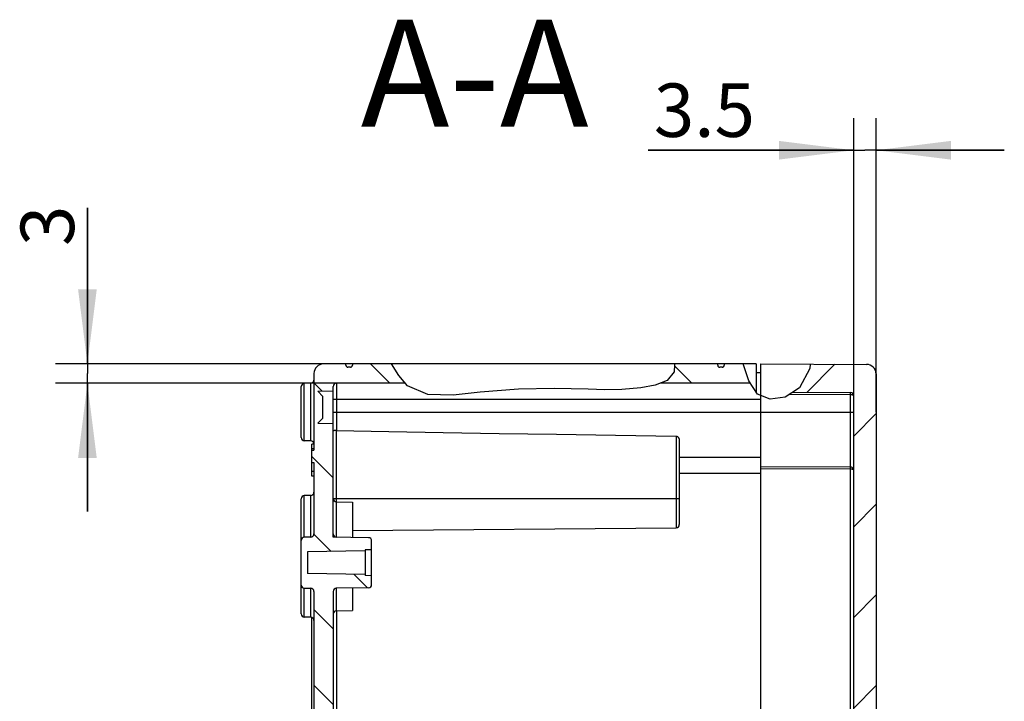
# Model space of a CAD drawing. Units: millimetres. Extents: x 0 to 420, y 0 to 297.
# Drawn here: x 205 to 251, y 151 to 183 of the extents above; entities that cross this region are included whole.
import ezdxf

# ---------------------------------------------------------------- set-up
doc = ezdxf.new("R2010")
doc.units = ezdxf.units.MM
doc.header["$LTSCALE"] = 23.1
doc.layers.get('0').update_dxf_attribs({"linetype": 'CONTINUOUS'})
for name, color, linetype in [('DECKEL-2518-9-0_NEUDXF_HATCHING', 7, 'CONTINUOUS'), ('DECKEL-2518-DXF_CONTINUOUS_LINE', 7, 'CONTINUOUS'), ('KASTEN-TK-2518-M-CODXF_HATCHING', 7, 'CONTINUOUS'), ('KASTEN-TK-25DXF_CONTINUOUS_LINE', 7, 'CONTINUOUS'), ('M-610-025-01_DXF_DIMENSION', 7, 'CONTINUOUS'), ('M-610-025-01_DXF_TEXT', 7, 'CONTINUOUS')]:
    doc.layers.add(name, color=color, linetype=linetype)
doc.styles.get("Standard").update_dxf_attribs({"font": 'txt', "width": 0.7})
doc.dimstyles.new('DIMSTYLE_4', dxfattribs={"dimtxt": 2.5, "dimasz": 3.5, "dimexe": 1.5, "dimexo": 0, "dimtad": 1, "dimdec": 3, "dimlfac": 3.333333, "dimdsep": 46, "dimtxsty": 'Standard', "dimblk": '_FILLED', "dimblk1": '_FILLED', "dimblk2": '_FILLED', "dimcen": 0.09, "dimclrt": 5, "dimadec": 0, "dimazin": 0, "dimtp": 0.1, "dimtm": 0.1, "dimtfac": 1, "dimtdec": 3, "dimtofl": 0, "dimtmove": 0, "dimatfit": 3, "dimldrblk": '_FILLED', "dimfxl": 1, "dimtolj": 1, "dimarcsym": 0})

# ---------------------------------------------------------------- blocks, each defined once
blk = doc.blocks.new('_FILLED')
at = {"color": 0, "linetype": 'ByBlock'}
blk.add_solid([(0, 0), (-1, 0.125), (-1, -0.125)], dxfattribs=at)
blk = doc.blocks.new('*D11')
at = {"layer": 'M-610-025-01_DXF_DIMENSION', "color": 2, "linetype": 'Continuous'}
for p, q in [((208.522, 167.143), (208.522, 174.445)), ((208.522, 174.445), (208.522, 166.693)), ((219.572, 167.143), (207.022, 167.143)), ((208.522, 160.243), (208.522, 166.693)), ((220.172, 166.243), (207.022, 166.243)), ((208.522, 166.243), (208.522, 160.243))]:
    blk.add_line(p, q, dxfattribs=at)
at = {"layer": 'M-610-025-01_DXF_DIMENSION', "color": 2, "linetype": 'Continuous', "xscale": 3.5, "yscale": 3.5, "zscale": 3.5}
for p, rotation in [((208.522, 167.143), 270), ((208.522, 166.243), 90)]:
    blk.add_blockref('_FILLED', p, dxfattribs=dict(at, rotation=rotation))
at = {"layer": 'M-610-025-01_DXF_DIMENSION', "color": 5, "linetype": 'Continuous', "insert": (205.397, 172.66), "char_height": 2.5, "width": 2.67857, "attachment_point": 1, "rotation": 90, "line_spacing_factor": 0.9}
blk.add_mtext('3', dxfattribs=at)
blk = doc.blocks.new('*D12')
at = {"layer": 'M-610-025-01_DXF_DIMENSION', "color": 2, "linetype": 'Continuous'}
for p, q in [((244.382, 162.178), (244.382, 178.643)), ((245.432, 164.893), (245.432, 178.643)), ((244.382, 177.143), (234.764, 177.143)), ((234.764, 177.143), (244.907, 177.143)), ((251.432, 177.143), (244.907, 177.143)), ((245.432, 177.143), (251.432, 177.143))]:
    blk.add_line(p, q, dxfattribs=at)
at = {"layer": 'M-610-025-01_DXF_DIMENSION', "color": 2, "linetype": 'Continuous', "xscale": 3.5, "yscale": 3.5, "zscale": 3.5}
blk.add_blockref('_FILLED', (244.382, 177.143), dxfattribs=at)
at = {"layer": 'M-610-025-01_DXF_DIMENSION', "color": 2, "linetype": 'Continuous', "xscale": 3.5, "yscale": 3.5, "zscale": 3.5, "rotation": 180}
blk.add_blockref('_FILLED', (245.432, 177.143), dxfattribs=at)
at = {"layer": 'M-610-025-01_DXF_DIMENSION', "color": 5, "linetype": 'Continuous', "insert": (239.764, 180.268), "char_height": 2.5, "width": 7.5, "attachment_point": 3, "line_spacing_factor": 0.9}
blk.add_mtext('3.5', dxfattribs=at)
blk = doc.blocks.new('HATCHING_BL1', base_point=(243.428, 140.142))
at = {"layer": 'DECKEL-2518-9-0_NEUDXF_HATCHING', "linetype": 'Continuous'}
h = blk.add_hatch(dxfattribs=at)
h.set_pattern_fill('DEFAULT__2', color=2, scale=3, angle=45, style=0, pattern_type=0)
h.set_pattern_definition([(45, (0, 0), (-2.12132, 2.12132), [])])
edge = h.paths.add_edge_path()
edge.add_spline(control_points=[(245.432, 113.61), (245.431, 113.548), (245.409, 113.435), (245.309, 113.284), (245.158, 113.184), (245.045, 113.161), (244.983, 113.16)], knot_values=[0, 0, 0, 0, 0.25, 0.5, 0.75, 1, 1, 1, 1], degree=3, periodic=0)
edge.add_line((244.983, 113.16), (241.799, 113.149))
edge.add_spline(control_points=[(241.799, 113.149), (241.799, 113.283), (241.786, 113.538), (241.741, 113.893), (241.633, 114.197), (241.503, 114.381), (241.424, 114.468)], knot_values=[0, 0, 0, 0, 0.25, 0.5, 0.75, 1, 1, 1, 1], degree=3, periodic=0)
edge.add_line((241.424, 114.468), (244.232, 114.477))
edge.add_spline(control_points=[(244.232, 114.477), (244.261, 114.478), (244.309, 114.491), (244.368, 114.55), (244.381, 114.599), (244.382, 114.627)], knot_values=[0, 0, 0, 0, 0.333333, 0.666667, 1, 1, 1, 1], degree=3, periodic=0)
edge.add_line((244.382, 114.627), (244.382, 165.658))
edge.add_spline(control_points=[(244.382, 165.658), (244.381, 165.686), (244.368, 165.735), (244.309, 165.795), (244.261, 165.807), (244.232, 165.808)], knot_values=[0, 0, 0, 0, 0.333333, 0.666667, 1, 1, 1, 1], degree=3, periodic=0)
edge.add_line((244.232, 165.808), (241.604, 165.817))
edge.add_spline(control_points=[(241.604, 165.817), (241.734, 165.91), (241.965, 166.132), (242.257, 166.653), (242.358, 166.971), (242.389, 167.135)], knot_values=[0, 0, 0, 0, 0.333333, 0.666667, 1, 1, 1, 1], degree=3, periodic=0)
edge.add_line((242.389, 167.135), (244.983, 167.125))
edge.add_spline(control_points=[(244.983, 167.125), (245.045, 167.124), (245.158, 167.102), (245.309, 167.002), (245.409, 166.85), (245.431, 166.737), (245.432, 166.675)], knot_values=[0, 0, 0, 0, 0.25, 0.5, 0.75, 1, 1, 1, 1], degree=3, periodic=0)
edge.add_line((245.432, 166.675), (245.432, 113.61))
blk = doc.blocks.new('HATCHING_BL2', base_point=(229.06, 140.143))
at = {"layer": 'KASTEN-TK-2518-M-CODXF_HATCHING', "linetype": 'Continuous'}
h = blk.add_hatch(dxfattribs=at)
h.set_pattern_fill('DEFAULT__3', color=2, scale=2.5, angle=135, style=0, pattern_type=0)
h.set_pattern_definition([(135, (0, 0), (-1.767767, -1.767767), [])])
edge = h.paths.add_edge_path()
edge.add_line((219.032, 115.476), (219.122, 115.476))
edge.add_line((219.122, 115.476), (219.122, 115.774))
edge.add_line((219.122, 115.774), (219.032, 115.774))
edge.add_line((219.032, 115.774), (219.032, 115.925))
edge.add_line((219.032, 115.925), (219.122, 115.925))
edge.add_line((219.122, 115.925), (219.122, 121.095))
edge.add_spline(control_points=[(219.122, 121.095), (219.122, 121.109), (219.118, 121.134), (219.104, 121.17), (219.08, 121.202), (219.049, 121.226), (219.013, 121.241), (218.988, 121.245), (218.974, 121.245)], knot_values=[0, 0, 0, 0, 0.166667, 0.333333, 0.5, 0.666667, 0.833333, 1, 1, 1, 1], degree=3, periodic=0)
edge.add_line((218.974, 121.245), (218.669, 121.251))
edge.add_spline(control_points=[(218.669, 121.251), (218.656, 121.251), (218.63, 121.255), (218.594, 121.27), (218.564, 121.294), (218.54, 121.326), (218.525, 121.362), (218.522, 121.387), (218.522, 121.401)], knot_values=[0, 0, 0, 0, 0.166667, 0.333333, 0.5, 0.666667, 0.833333, 1, 1, 1, 1], degree=3, periodic=0)
edge.add_line((218.522, 121.401), (218.522, 123.485))
edge.add_spline(control_points=[(218.522, 123.485), (218.522, 123.498), (218.525, 123.524), (218.54, 123.56), (218.564, 123.591), (218.594, 123.615), (218.63, 123.631), (218.656, 123.635), (218.669, 123.635)], knot_values=[0, 0, 0, 0, 0.166667, 0.333333, 0.5, 0.666667, 0.833333, 1, 1, 1, 1], degree=3, periodic=0)
edge.add_line((218.669, 123.635), (218.974, 123.64))
edge.add_spline(control_points=[(218.974, 123.64), (218.988, 123.64), (219.013, 123.644), (219.049, 123.66), (219.08, 123.684), (219.104, 123.715), (219.118, 123.751), (219.122, 123.777), (219.122, 123.79)], knot_values=[0, 0, 0, 0, 0.166667, 0.333333, 0.5, 0.666667, 0.833333, 1, 1, 1, 1], degree=3, periodic=0)
edge.add_line((219.122, 123.79), (219.122, 156.495))
edge.add_spline(control_points=[(219.122, 156.495), (219.122, 156.509), (219.118, 156.534), (219.104, 156.57), (219.08, 156.602), (219.049, 156.626), (219.013, 156.641), (218.988, 156.645), (218.974, 156.645)], knot_values=[0, 0, 0, 0, 0.166667, 0.333333, 0.5, 0.666667, 0.833333, 1, 1, 1, 1], degree=3, periodic=0)
edge.add_line((218.974, 156.645), (218.669, 156.651))
edge.add_spline(control_points=[(218.669, 156.651), (218.656, 156.651), (218.63, 156.655), (218.594, 156.67), (218.564, 156.694), (218.54, 156.726), (218.525, 156.762), (218.522, 156.787), (218.522, 156.801)], knot_values=[0, 0, 0, 0, 0.166667, 0.333333, 0.5, 0.666667, 0.833333, 1, 1, 1, 1], degree=3, periodic=0)
edge.add_line((218.522, 156.801), (218.522, 158.885))
edge.add_spline(control_points=[(218.522, 158.885), (218.522, 158.898), (218.525, 158.924), (218.54, 158.96), (218.564, 158.991), (218.594, 159.015), (218.63, 159.031), (218.656, 159.035), (218.669, 159.035)], knot_values=[0, 0, 0, 0, 0.166667, 0.333333, 0.5, 0.666667, 0.833333, 1, 1, 1, 1], degree=3, periodic=0)
edge.add_line((218.669, 159.035), (218.974, 159.04))
edge.add_spline(control_points=[(218.974, 159.04), (218.988, 159.04), (219.013, 159.044), (219.049, 159.06), (219.08, 159.084), (219.104, 159.115), (219.118, 159.151), (219.122, 159.177), (219.122, 159.19)], knot_values=[0, 0, 0, 0, 0.166667, 0.333333, 0.5, 0.666667, 0.833333, 1, 1, 1, 1], degree=3, periodic=0)
edge.add_line((219.122, 159.19), (219.122, 162.54))
edge.add_line((219.122, 162.54), (219.032, 162.54))
edge.add_line((219.032, 162.54), (219.032, 163.103))
edge.add_line((219.032, 163.103), (219.122, 163.103))
edge.add_line((219.122, 163.103), (219.122, 166.693))
edge.add_spline(control_points=[(219.122, 166.693), (219.122, 166.727), (219.129, 166.793), (219.163, 166.89), (219.217, 166.976), (219.289, 167.048), (219.375, 167.102), (219.471, 167.135), (219.538, 167.143), (219.572, 167.143)], knot_values=[0, 0, 0, 0, 0.142857, 0.285714, 0.428571, 0.571429, 0.714286, 0.857143, 1, 1, 1, 1], degree=3, periodic=0)
edge.add_line((219.572, 167.143), (220.622, 167.143))
edge.add_line((220.622, 167.143), (220.622, 167.083))
edge.add_spline(control_points=[(220.622, 167.083), (220.622, 167.073), (220.625, 167.055), (220.638, 167.029), (220.658, 167.009), (220.684, 166.996), (220.702, 166.993), (220.712, 166.993)], knot_values=[0, 0, 0, 0, 0.2, 0.4, 0.6, 0.8, 1, 1, 1, 1], degree=3, periodic=0)
edge.add_line((220.712, 166.993), (220.832, 166.993))
edge.add_spline(control_points=[(220.832, 166.993), (220.841, 166.993), (220.86, 166.996), (220.886, 167.009), (220.906, 167.029), (220.919, 167.055), (220.922, 167.073), (220.922, 167.083)], knot_values=[0, 0, 0, 0, 0.2, 0.4, 0.6, 0.8, 1, 1, 1, 1], degree=3, periodic=0)
edge.add_line((220.922, 167.083), (220.922, 167.143))
edge.add_line((220.922, 167.143), (222.746, 167.143))
edge.add_spline(control_points=[(222.746, 167.143), (222.824, 167.02), (222.975, 166.789), (223.184, 166.474), (223.318, 166.313), (223.384, 166.243)], knot_values=[0, 0, 0, 0, 0.333333, 0.666667, 1, 1, 1, 1], degree=3, periodic=0)
edge.add_line((223.384, 166.243), (220.172, 166.243))
edge.add_spline(control_points=[(220.172, 166.243), (220.158, 166.243), (220.133, 166.239), (220.096, 166.224), (220.064, 166.2), (220.04, 166.169), (220.025, 166.132), (220.022, 166.106), (220.022, 166.093)], knot_values=[0, 0, 0, 0, 0.166667, 0.333333, 0.5, 0.666667, 0.833333, 1, 1, 1, 1], degree=3, periodic=0)
edge.add_line((220.022, 166.093), (220.022, 165.88))
edge.add_line((220.022, 165.88), (219.302, 165.868))
edge.add_line((219.302, 165.868), (219.542, 165.628))
edge.add_line((219.542, 165.628), (219.542, 164.608))
edge.add_line((219.542, 164.608), (219.302, 164.368))
edge.add_line((219.302, 164.368), (220.022, 164.355))
edge.add_line((220.022, 164.355), (220.022, 159.043))
edge.add_line((220.022, 159.043), (221.674, 159.014))
edge.add_spline(control_points=[(221.674, 159.014), (221.688, 159.014), (221.713, 159.01), (221.749, 158.994), (221.78, 158.97), (221.804, 158.939), (221.818, 158.903), (221.822, 158.877), (221.822, 158.864)], knot_values=[0, 0, 0, 0, 0.166667, 0.333333, 0.5, 0.666667, 0.833333, 1, 1, 1, 1], degree=3, periodic=0)
edge.add_line((221.822, 158.864), (221.822, 158.448))
edge.add_line((221.822, 158.448), (221.522, 158.443))
edge.add_line((221.522, 158.443), (221.522, 158.4))
edge.add_line((221.522, 158.4), (218.822, 158.353))
edge.add_line((218.822, 158.353), (218.822, 157.333))
edge.add_line((218.822, 157.333), (221.522, 157.286))
edge.add_line((221.522, 157.286), (221.522, 157.243))
edge.add_line((221.522, 157.243), (221.822, 157.238))
edge.add_line((221.822, 157.238), (221.822, 156.822))
edge.add_spline(control_points=[(221.822, 156.822), (221.822, 156.808), (221.818, 156.783), (221.804, 156.746), (221.78, 156.715), (221.749, 156.691), (221.713, 156.676), (221.688, 156.672), (221.674, 156.672)], knot_values=[0, 0, 0, 0, 0.166667, 0.333333, 0.5, 0.666667, 0.833333, 1, 1, 1, 1], degree=3, periodic=0)
edge.add_line((221.674, 156.672), (220.169, 156.645))
edge.add_spline(control_points=[(220.169, 156.645), (220.156, 156.645), (220.13, 156.641), (220.094, 156.626), (220.064, 156.602), (220.04, 156.57), (220.025, 156.534), (220.022, 156.509), (220.022, 156.495)], knot_values=[0, 0, 0, 0, 0.166667, 0.333333, 0.5, 0.666667, 0.833333, 1, 1, 1, 1], degree=3, periodic=0)
edge.add_line((220.022, 156.495), (220.022, 123.643))
edge.add_line((220.022, 123.643), (221.674, 123.614))
edge.add_spline(control_points=[(221.674, 123.614), (221.688, 123.614), (221.713, 123.61), (221.749, 123.594), (221.78, 123.57), (221.804, 123.539), (221.818, 123.503), (221.822, 123.477), (221.822, 123.464)], knot_values=[0, 0, 0, 0, 0.166667, 0.333333, 0.5, 0.666667, 0.833333, 1, 1, 1, 1], degree=3, periodic=0)
edge.add_line((221.822, 123.464), (221.822, 123.048))
edge.add_line((221.822, 123.048), (221.522, 123.043))
edge.add_line((221.522, 123.043), (221.522, 123))
edge.add_line((221.522, 123), (218.822, 122.953))
edge.add_line((218.822, 122.953), (218.822, 121.933))
edge.add_line((218.822, 121.933), (221.522, 121.886))
edge.add_line((221.522, 121.886), (221.522, 121.843))
edge.add_line((221.522, 121.843), (221.822, 121.838))
edge.add_line((221.822, 121.838), (221.822, 121.422))
edge.add_spline(control_points=[(221.822, 121.422), (221.822, 121.408), (221.818, 121.383), (221.804, 121.346), (221.78, 121.315), (221.749, 121.291), (221.713, 121.276), (221.688, 121.272), (221.674, 121.272)], knot_values=[0, 0, 0, 0, 0.166667, 0.333333, 0.5, 0.666667, 0.833333, 1, 1, 1, 1], degree=3, periodic=0)
edge.add_line((221.674, 121.272), (220.169, 121.245))
edge.add_spline(control_points=[(220.169, 121.245), (220.156, 121.245), (220.13, 121.241), (220.094, 121.226), (220.064, 121.202), (220.04, 121.17), (220.025, 121.134), (220.022, 121.109), (220.022, 121.095)], knot_values=[0, 0, 0, 0, 0.166667, 0.333333, 0.5, 0.666667, 0.833333, 1, 1, 1, 1], degree=3, periodic=0)
edge.add_line((220.022, 121.095), (220.022, 115.93))
edge.add_line((220.022, 115.93), (219.302, 115.918))
edge.add_line((219.302, 115.918), (219.542, 115.678))
edge.add_line((219.542, 115.678), (219.542, 114.658))
edge.add_line((219.542, 114.658), (219.302, 114.418))
edge.add_line((219.302, 114.418), (220.022, 114.405))
edge.add_line((220.022, 114.405), (220.022, 114.193))
edge.add_spline(control_points=[(220.022, 114.193), (220.022, 114.179), (220.025, 114.154), (220.04, 114.117), (220.064, 114.086), (220.096, 114.061), (220.133, 114.046), (220.158, 114.043), (220.172, 114.043)], knot_values=[0, 0, 0, 0, 0.166667, 0.333333, 0.5, 0.666667, 0.833333, 1, 1, 1, 1], degree=3, periodic=0)
edge.add_line((220.172, 114.043), (222.657, 114.043))
edge.add_spline(control_points=[(222.657, 114.043), (222.649, 114.006), (222.636, 113.924), (222.629, 113.773), (222.633, 113.592), (222.646, 113.382), (222.655, 113.225), (222.661, 113.143)], knot_values=[0, 0, 0, 0, 0.2, 0.4, 0.6, 0.8, 1, 1, 1, 1], degree=3, periodic=0)
edge.add_line((222.661, 113.143), (220.922, 113.143))
edge.add_line((220.922, 113.143), (220.922, 113.203))
edge.add_spline(control_points=[(220.922, 113.203), (220.922, 113.213), (220.919, 113.231), (220.906, 113.257), (220.886, 113.277), (220.86, 113.29), (220.841, 113.293), (220.832, 113.293)], knot_values=[0, 0, 0, 0, 0.2, 0.4, 0.6, 0.8, 1, 1, 1, 1], degree=3, periodic=0)
edge.add_line((220.832, 113.293), (220.712, 113.293))
edge.add_spline(control_points=[(220.712, 113.293), (220.702, 113.293), (220.684, 113.29), (220.658, 113.277), (220.638, 113.257), (220.625, 113.231), (220.622, 113.213), (220.622, 113.203)], knot_values=[0, 0, 0, 0, 0.2, 0.4, 0.6, 0.8, 1, 1, 1, 1], degree=3, periodic=0)
edge.add_line((220.622, 113.203), (220.622, 113.143))
edge.add_line((220.622, 113.143), (219.572, 113.143))
edge.add_spline(control_points=[(219.572, 113.143), (219.538, 113.143), (219.471, 113.15), (219.375, 113.184), (219.289, 113.238), (219.217, 113.31), (219.163, 113.396), (219.129, 113.492), (219.122, 113.559), (219.122, 113.593)], knot_values=[0, 0, 0, 0, 0.142857, 0.285714, 0.428571, 0.571429, 0.714286, 0.857143, 1, 1, 1, 1], degree=3, periodic=0)
edge.add_line((219.122, 113.593), (219.122, 114.859))
edge.add_line((219.122, 114.859), (219.032, 114.859))
edge.add_line((219.032, 114.859), (219.032, 115.009))
edge.add_line((219.032, 115.009), (219.122, 115.009))
edge.add_line((219.122, 115.009), (219.122, 115.341))
edge.add_line((219.122, 115.341), (219.032, 115.341))
edge.add_line((219.032, 115.341), (219.032, 115.476))
edge = h.paths.add_edge_path()
edge.add_spline(control_points=[(238.322, 113.203), (238.322, 113.213), (238.319, 113.231), (238.306, 113.257), (238.286, 113.277), (238.26, 113.29), (238.241, 113.293), (238.232, 113.293)], knot_values=[0, 0, 0, 0, 0.2, 0.4, 0.6, 0.8, 1, 1, 1, 1], degree=3, periodic=0)
edge.add_line((238.232, 113.293), (238.112, 113.293))
edge.add_spline(control_points=[(238.112, 113.293), (238.102, 113.293), (238.084, 113.29), (238.058, 113.277), (238.038, 113.257), (238.025, 113.231), (238.022, 113.213), (238.022, 113.203)], knot_values=[0, 0, 0, 0, 0.2, 0.4, 0.6, 0.8, 1, 1, 1, 1], degree=3, periodic=0)
edge.add_line((238.022, 113.203), (238.022, 113.143))
edge.add_line((238.022, 113.143), (236.267, 113.143))
edge.add_spline(control_points=[(236.267, 113.143), (236.274, 113.211), (236.286, 113.344), (236.309, 113.544), (236.316, 113.709), (236.305, 113.845), (236.279, 113.952), (236.25, 114.015), (236.232, 114.043)], knot_values=[0, 0, 0, 0, 0.166667, 0.333333, 0.5, 0.666667, 0.833333, 1, 1, 1, 1], degree=3, periodic=0)
edge.add_line((236.232, 114.043), (239.487, 114.043))
edge.add_spline(control_points=[(239.487, 114.043), (239.476, 113.985), (239.465, 113.865), (239.481, 113.673), (239.523, 113.47), (239.569, 113.291), (239.589, 113.189), (239.598, 113.143)], knot_values=[0, 0, 0, 0, 0.2, 0.4, 0.6, 0.8, 1, 1, 1, 1], degree=3, periodic=0)
edge.add_line((239.598, 113.143), (238.322, 113.143))
edge.add_line((238.322, 113.143), (238.322, 113.203))
edge = h.paths.add_edge_path()
edge.add_spline(control_points=[(238.232, 166.993), (238.241, 166.993), (238.26, 166.996), (238.286, 167.009), (238.306, 167.029), (238.319, 167.055), (238.322, 167.073), (238.322, 167.083)], knot_values=[0, 0, 0, 0, 0.2, 0.4, 0.6, 0.8, 1, 1, 1, 1], degree=3, periodic=0)
edge.add_line((238.322, 167.083), (238.322, 167.143))
edge.add_line((238.322, 167.143), (239.214, 167.143))
edge.add_spline(control_points=[(239.214, 167.143), (239.254, 167.035), (239.329, 166.825), (239.429, 166.492), (239.494, 166.321), (239.525, 166.243)], knot_values=[0, 0, 0, 0, 0.333333, 0.666667, 1, 1, 1, 1], degree=3, periodic=0)
edge.add_line((239.525, 166.243), (235.398, 166.243))
edge.add_spline(control_points=[(235.398, 166.243), (235.468, 166.271), (235.594, 166.329), (235.737, 166.424), (235.841, 166.521), (235.913, 166.619), (235.962, 166.719), (235.993, 166.832), (236.006, 166.973), (236.005, 167.083), (236.001, 167.143)], knot_values=[0, 0, 0, 0, 0.125, 0.25, 0.375, 0.5, 0.625, 0.75, 0.875, 1, 1, 1, 1], degree=3, periodic=0)
edge.add_line((236.001, 167.143), (238.022, 167.143))
edge.add_line((238.022, 167.143), (238.022, 167.083))
edge.add_spline(control_points=[(238.022, 167.083), (238.022, 167.073), (238.025, 167.055), (238.038, 167.029), (238.058, 167.009), (238.084, 166.996), (238.102, 166.993), (238.112, 166.993)], knot_values=[0, 0, 0, 0, 0.2, 0.4, 0.6, 0.8, 1, 1, 1, 1], degree=3, periodic=0)
edge.add_line((238.112, 166.993), (238.232, 166.993))

msp = doc.modelspace()

# ---------------------------------------------------------------- linework, layer by layer
at = {"color": 2, "linetype": 'Continuous'}
for p, q in [((223.09624, 166.60786), (222.74617, 167.14278)), ((236.00316, 167.1066), (235.97484, 166.76826)), ((236.00099, 167.14278), (236.00316, 167.1066)), ((239.4831, 166.34935), (239.21389, 167.14278)), ((242.33594, 166.92386), (241.84047, 166.02663)), ((242.35163, 167.13468), (242.33594, 166.92386)), ((223.50196, 166.12776), (223.09624, 166.60786)), ((235.65569, 166.37165), (235.08693, 166.14465)), ((235.97484, 166.76826), (235.65569, 166.37165)), ((239.88526, 165.72324), (239.4831, 166.34935)), ((224.4593, 165.70683), (223.50196, 166.12776)), ((228.69235, 165.96421), (226.90672, 165.82437)), ((230.36516, 165.99298), (228.69235, 165.96421)), ((231.96329, 165.95921), (230.36516, 165.99298)), ((232.73226, 165.93947), (231.96329, 165.95921)), ((233.53755, 165.95056), (232.73226, 165.93947)), ((234.42416, 166.02663), (233.53755, 165.95056)), ((235.08693, 166.14465), (234.42416, 166.02663)), ((241.84047, 166.02663), (241.1832, 165.59436)), ((225.64352, 165.68424), (224.4593, 165.70683)), ((226.90672, 165.82437), (225.64352, 165.68424)), ((240.47255, 165.50287), (239.88526, 165.72324)), ((241.1832, 165.59436), (240.47255, 165.50287))]:
    msp.add_line(p, q, dxfattribs=at)
at = {"layer": 'DECKEL-2518-DXF_CONTINUOUS_LINE', "color": 7, "linetype": 'Continuous'}
for p, q in [((240.03174, 113.14278), (240.03174, 167.14278)), ((240.03174, 167.14278), (244.98331, 167.12549)), ((245.43174, 166.6755), (245.43174, 113.61006)), ((241.5226, 165.81757), (244.23227, 165.80812)), ((244.38174, 165.65812), (244.38174, 114.62744)), ((240.03174, 162.34278), (244.23227, 162.32812))]:
    msp.add_line(p, q, dxfattribs=at)
at = {"layer": 'DECKEL-2518-DXF_CONTINUOUS_LINE', "color": 9, "linetype": 'Continuous'}
for p, q in [((241.38648, 165.72805), (244.23227, 165.71812)), ((244.23227, 162.32812), (244.23238, 165.79606)), ((240.03174, 164.89278), (244.38174, 164.89278)), ((240.03174, 162.25278), (244.23227, 162.23812)), ((244.23238, 117.9695), (244.23238, 162.31606))]:
    msp.add_line(p, q, dxfattribs=at)
for points in [[(244.23238, 165.79606), (244.23234, 165.80505), (244.23227, 165.80812)], [(244.23227, 165.71812), (244.24567, 165.71785), (244.25887, 165.71713), (244.27183, 165.71593)], [(244.27183, 165.71593), (244.28427, 165.71432), (244.29597, 165.71234), (244.30693, 165.71003), (244.31713, 165.70745), (244.32661, 165.70459), (244.33537, 165.7015), (244.3435, 165.69814), (244.35104, 165.69449), (244.358, 165.69051), (244.36434, 165.68617), (244.36997, 165.68142), (244.37476, 165.67621), (244.37847, 165.67058), (244.38089, 165.66455)], [(244.23238, 162.31606), (244.23234, 162.32505), (244.23227, 162.32812)], [(244.23227, 162.23812), (244.24567, 162.23785), (244.25887, 162.23713), (244.27183, 162.23593)], [(244.27183, 162.23593), (244.28427, 162.23432), (244.29597, 162.23234), (244.30693, 162.23003), (244.31713, 162.22745), (244.32661, 162.22459), (244.33537, 162.2215), (244.3435, 162.21814), (244.35104, 162.21449), (244.358, 162.21051), (244.36434, 162.20617), (244.36997, 162.20142), (244.37476, 162.19621), (244.37847, 162.19058), (244.38089, 162.18455)]]:
    msp.add_lwpolyline(points, dxfattribs=at)
at = {"layer": 'DECKEL-2518-DXF_CONTINUOUS_LINE', "color": 7, "linetype": 'Continuous'}
for centre, radius, start in [((244.98174, 166.6755), 0.45, 0), ((244.23174, 165.65812), 0.15, 0), ((244.23174, 162.17812), 0.15, 23.2978)]:
    msp.add_arc(centre, radius, start, 89.8, dxfattribs=at)
at = {"layer": 'KASTEN-TK-25DXF_CONTINUOUS_LINE', "color": 7, "linetype": 'Continuous'}
for p, q in [((220.91211, 167.14278), (219.57174, 167.14278)), ((220.62174, 167.08278), (220.62174, 167.14278)), ((220.83174, 166.99278), (220.71174, 166.99278)), ((220.92174, 167.14278), (220.92174, 167.08278)), ((239.82174, 167.14278), (220.92174, 167.14278)), ((238.02174, 167.08278), (238.02174, 167.14278)), ((238.23174, 166.99278), (238.11174, 166.99278)), ((238.32174, 167.14278), (238.32174, 167.08278)), ((239.82174, 167.14278), (239.82174, 165.82212)), ((219.12174, 166.69278), (219.12174, 163.10318)), ((240.03174, 166.72278), (239.82174, 166.72278)), ((218.52174, 163.70066), (218.52174, 166.0849)), ((218.97436, 166.24021), (218.66913, 166.23488)), ((220.02174, 159.04278), (220.02174, 166.09278)), ((223.40476, 166.24278), (220.17174, 166.24278)), ((239.55155, 166.24278), (235.3328, 166.24278)), ((219.30174, 165.86778), (220.02174, 165.88035)), ((219.54174, 165.62778), (219.30174, 165.86778)), ((219.54174, 164.60778), (219.54174, 165.62778)), ((219.30174, 164.36778), (219.54174, 164.60778)), ((219.30174, 164.36778), (220.02174, 164.35521)), ((218.97436, 163.54535), (218.66913, 163.55068)), ((219.03174, 161.89278), (219.03174, 163.39278)), ((219.12174, 163.39278), (219.03174, 163.39278)), ((219.12174, 163.17426), (219.03174, 163.17426)), ((236.22174, 163.55803), (236.22174, 159.63285)), ((219.03174, 163.10318), (219.12174, 163.10318)), ((240.03174, 162.76278), (236.22174, 162.76278)), ((219.03174, 162.53979), (219.12174, 162.53979)), ((219.12174, 162.53979), (219.12174, 159.19018)), ((219.12174, 162.11346), (219.03174, 162.11346)), ((219.12174, 161.89278), (219.03174, 161.89278)), ((218.52174, 155.45066), (218.52174, 160.8349)), ((218.97436, 160.99021), (218.66913, 160.98488)), ((220.16913, 160.69021), (220.92174, 160.67707)), ((220.92174, 160.67707), (220.92174, 159.02707)), ((220.92174, 159.35063), (236.07305, 159.48286)), ((218.97436, 159.04021), (218.66913, 159.03488)), ((221.67436, 159.01393), (220.02174, 159.04278)), ((221.82174, 156.8216), (221.82174, 158.86395)), ((221.52174, 158.39991), (218.82174, 158.35278)), ((218.82174, 158.35278), (218.82174, 157.33278)), ((221.82174, 158.44801), (221.52174, 158.44278)), ((221.52174, 158.44278), (221.52174, 157.24278)), ((221.52174, 157.28565), (218.82174, 157.33278)), ((221.82174, 157.23754), (221.52174, 157.24278)), ((221.67436, 156.67162), (220.16913, 156.64535)), ((218.66913, 156.65068), (218.97436, 156.64535)), ((219.12174, 156.49537), (219.12174, 123.79018)), ((220.02174, 156.49537), (220.02174, 123.64278)), ((220.92174, 156.65849), (220.92174, 155.60849)), ((218.97436, 155.29535), (218.66913, 155.30068)), ((220.16913, 155.59535), (220.92174, 155.60849)), ((219.03174, 142.09278), (219.03174, 155.28279))]:
    msp.add_line(p, q, dxfattribs=at)
at = {"layer": 'KASTEN-TK-25DXF_CONTINUOUS_LINE', "color": 9, "linetype": 'Continuous'}
for p, q in [((218.66913, 163.55068), (218.66913, 166.23488)), ((218.97436, 163.54535), (218.97436, 166.24021)), ((220.17174, 166.24278), (220.17174, 164.03283)), ((220.02174, 165.49278), (240.03174, 165.49278)), ((220.02174, 164.89278), (240.03174, 164.89278)), ((220.17044, 164.03286), (220.17044, 160.69018)), ((236.07305, 163.7698), (236.07305, 159.48286)), ((240.03174, 162.01278), (236.22174, 162.01278)), ((218.66913, 159.03488), (218.66913, 160.98488)), ((218.97436, 159.04021), (218.97436, 160.99021)), ((220.02174, 160.84278), (236.22174, 160.84278)), ((220.16913, 160.69021), (220.16913, 159.04021)), ((218.66913, 155.30068), (218.66913, 156.65068)), ((218.97436, 155.29535), (218.97436, 156.64535)), ((220.16913, 156.64544), (220.16913, 155.59535)), ((220.17174, 155.59535), (220.17174, 143.14021))]:
    msp.add_line(p, q, dxfattribs=at)
at = {"layer": 'KASTEN-TK-25DXF_CONTINUOUS_LINE', "color": 7, "linetype": 'Continuous'}
for points in [[(220.17044, 164.03286), (220.15949, 164.03275), (220.14837, 164.03246), (220.13709, 164.03199), (220.12588, 164.03133), (220.11496, 164.0305), (220.10436, 164.02948), (220.09419, 164.0283), (220.08444, 164.02696), (220.0751, 164.02544), (220.06632, 164.02377), (220.05818, 164.02195), (220.05076, 164.02001), (220.04414, 164.01798), (220.03833, 164.01585), (220.03334, 164.01363), (220.0292, 164.01134), (220.02595, 164.00899), (220.02361, 164.0066), (220.02221, 164.0042), (220.02174, 164.00178)], [(220.17044, 164.03286), (222.63519, 163.98576), (225.17367, 163.94003), (227.78536, 163.89575), (230.47181, 163.85271), (233.23454, 163.8107), (236.07305, 163.7698)], [(236.07305, 163.7698), (236.0802, 163.76944), (236.08752, 163.76847), (236.09499, 163.76689), (236.10257, 163.76467), (236.11016, 163.76179), (236.11779, 163.75822), (236.12543, 163.75395), (236.13307, 163.74895), (236.14072, 163.74317), (236.1483, 163.73663), (236.15579, 163.72932), (236.16315, 163.72121), (236.17037, 163.71229), (236.17738, 163.70254), (236.18412, 163.69201), (236.19059, 163.68062), (236.19674, 163.66828), (236.2025, 163.655), (236.20778, 163.64069), (236.21242, 163.62549), (236.21629, 163.60949), (236.21922, 163.59283), (236.22109, 163.5757), (236.22174, 163.55803)]]:
    msp.add_lwpolyline(points, dxfattribs=at)
for centre, radius, start, end in [((219.57174, 166.69278), 0.45, 90, 180), ((220.71174, 167.08278), 0.09, 180, 270), ((220.83174, 167.08278), 0.09, 270, 360), ((238.11174, 167.08278), 0.09, 180, 270), ((238.23174, 167.08278), 0.09, 270, 360), ((218.97174, 166.39018), 0.15, 271, 360), ((218.67174, 166.0849), 0.15, 91, 180), ((220.17174, 166.09278), 0.15, 90, 180), ((218.67174, 163.70066), 0.15, 180, 269), ((218.97174, 163.39537), 0.15, 0, 89), ((218.67174, 160.8349), 0.15, 91, 180), ((218.97174, 161.14018), 0.15, 271, 360), ((220.17174, 160.84018), 0.15, 180, 269), ((236.07174, 159.63285), 0.15, 270.5, 360), ((218.67174, 158.8849), 0.15, 91, 180), ((218.97174, 159.19018), 0.15, 271, 360), ((220.17174, 159.19018), 0.15, 180, 269), ((221.67174, 158.86395), 0.15, 0, 89), ((218.67174, 156.80066), 0.15, 180, 269), ((221.67174, 156.8216), 0.15, 271, 360), ((218.97174, 156.49537), 0.15, 0, 89), ((220.17174, 156.49537), 0.15, 91, 180), ((218.67174, 155.45066), 0.15, 180, 269), ((218.97174, 155.14537), 0.15, 0, 89), ((220.17174, 155.44537), 0.15, 91, 180)]:
    msp.add_arc(centre, radius, start, end, dxfattribs=at)

# ---------------------------------------------------------------- block references
for name, p in [('HATCHING_BL2', (229.0599, 140.14278)), ('HATCHING_BL1', (243.42811, 140.14175))]:
    msp.add_blockref(name, p)

# ---------------------------------------------------------------- texts
at = {"layer": 'M-610-025-01_DXF_TEXT', "color": 5, "linetype": 'Continuous', "insert": (231.97674, 183.25208), "char_height": 5, "width": 18.2142857, "attachment_point": 3, "line_spacing_factor": 0.9}
msp.add_mtext('A-A', dxfattribs=at)

# ---------------------------------------------------------------- dimensions: what is measured, and where the dimension line sits
at = {"layer": 'M-610-025-01_DXF_DIMENSION', "color": 2, "linetype": 'Continuous'}
dim = msp.add_linear_dim(base=(245.43174, 177.14278), p1=(244.38174, 162.17812), p2=(245.43174, 164.89278), dimstyle='DIMSTYLE_4', dxfattribs=at)
dim.commit()
dim.dimension.update_dxf_attribs({"geometry": '*D12', "text_midpoint": (237.26406, 177.14278), "dimtype": 160})
dim = msp.add_linear_dim(base=(208.52174, 166.24278), p1=(219.57174, 167.14278), p2=(220.17174, 166.24278), angle=270, dimstyle='DIMSTYLE_4', dxfattribs=at)
dim.commit()
dim.dimension.update_dxf_attribs({"geometry": '*D11', "text_midpoint": (208.52174, 173.55257), "dimtype": 160})

doc.saveas('drawing.dxf')
